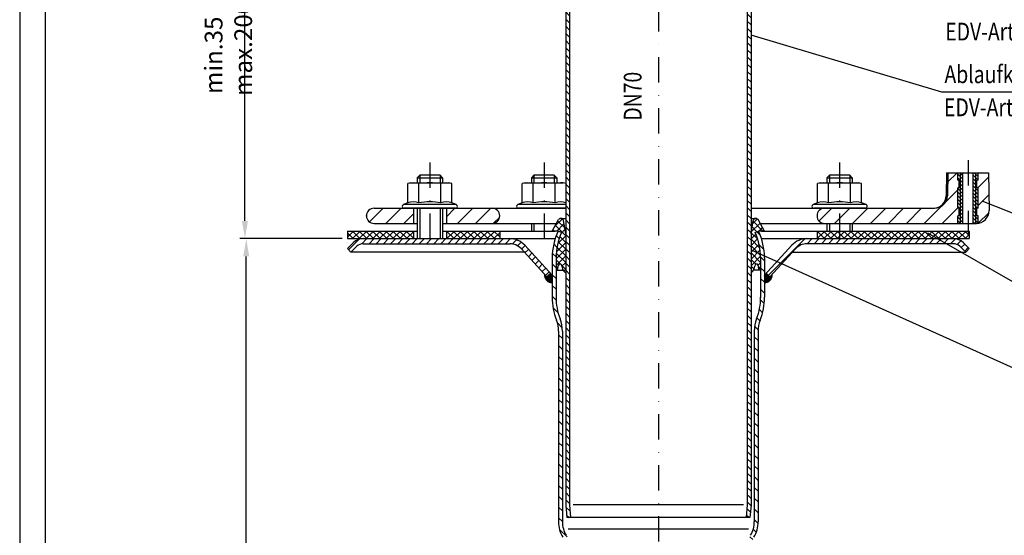
# Model space of a CAD drawing. Extents: x 0 to 594, y 0 to 840.
# Drawn here: x 0 to 388, y 311 to 514 of the extents above; entities that cross this region are included whole.
import ezdxf

# ---------------------------------------------------------------- set-up
doc = ezdxf.new("R2010")
doc.units = 0
doc.header["$LTSCALE"] = 20
doc.header["$MEASUREMENT"] = 0
doc.linetypes.add('AUSGEZOGEN', pattern=[0])
doc.linetypes.add('STRICHPUNKT', pattern=[1, 0.5, -0.25, 0, -0.25])
doc.layers.get('DEFPOINTS').update_dxf_attribs({"linetype": 'AUSGEZOGEN'})
for name, color, linetype in [('BEM', 7, 'Continuous'), ('HILF', 2, 'Continuous'), ('MITTEL', 2, 'STRICHPUNKT'), ('SCHRAFF', 7, 'AUSGEZOGEN'), ('STEMPEL', 3, 'Continuous'), ('TEXT', 7, 'Continuous')]:
    doc.layers.add(name, color=color, linetype=linetype)
doc.styles.add('GREEKS', font='SIMPLEX.shx', dxfattribs={"width": 0.8})
doc.styles.get("Standard").update_dxf_attribs({"font": 'simplex.shx', "width": 0.8})
doc.dimstyles.get("Standard").update_dxf_attribs({"dimtxt": 0.18, "dimasz": 0.18, "dimexe": 0.18, "dimexo": 0.0625, "dimgap": 0.09, "dimtad": 0, "dimtih": 1, "dimtoh": 1, "dimdec": 4, "dimzin": 0, "dimdsep": 46, "dimtxsty": 'STANDARD', "dimcen": 0.09, "dimadec": 0, "dimazin": 0, "dimtfac": 1, "dimtdec": 4, "dimtofl": 0, "dimtmove": 0, "dimatfit": 3, "dimfxl": 1, "dimtolj": 1, "dimtzin": 0, "dimarcsym": 0})

# ---------------------------------------------------------------- blocks, each defined once
blk = doc.blocks.new('*D1')
at = {"layer": 'BEM', "color": 0, "lineweight": -2}
for p, q in [((127.08, 428.12), (87.25, 428.12)), ((89.25, 175.12), (89.25, 421.12)), ((213.51, 168.12), (87.25, 168.12))]:
    blk.add_line(p, q, dxfattribs=at)
at = {"layer": 'BEM', "color": 0}
for points in [[(88.08, 421.12), (90.42, 421.12), (89.25, 428.12)], [(88.08, 175.12), (90.42, 175.12), (89.25, 168.12)]]:
    blk.add_solid(points, dxfattribs=at)
at = {"layer": 'DEFPOINTS', "color": 0}
for p in [(89.25, 428.12), (129.08, 428.12), (215.51, 168.12)]:
    blk.add_point(p, dxfattribs=at)
at = {"layer": 'BEM', "color": 1, "insert": (82.75, 298.12), "char_height": 7, "attachment_point": 5, "rotation": 90}
blk.add_mtext('\\A1;260', dxfattribs=at)
blk = doc.blocks.new('*D6')
at = {"layer": 'BEM', "color": 0, "lineweight": -2}
for p, q in [((127.08, 578.12), (86.72, 578.12)), ((88.72, 435.12), (88.72, 571.12)), ((127.08, 428.12), (86.72, 428.12))]:
    blk.add_line(p, q, dxfattribs=at)
at = {"layer": 'BEM', "color": 0}
for points in [[(87.55, 571.12), (89.89, 571.12), (88.72, 578.12)], [(87.55, 435.12), (89.89, 435.12), (88.72, 428.12)]]:
    blk.add_solid(points, dxfattribs=at)
at = {"layer": 'DEFPOINTS', "color": 0}
for p in [(88.72, 578.12), (129.08, 578.12), (129.08, 428.12)]:
    blk.add_point(p, dxfattribs=at)
at = {"layer": 'BEM', "color": 1, "insert": (82.22, 503.12), "char_height": 7, "attachment_point": 5, "rotation": 90, "style": 'GREEKS'}
blk.add_mtext('\\A1;min.35 - max.200', dxfattribs=at)

msp = doc.modelspace()

# ---------------------------------------------------------------- hatches: boundary and pattern name
at = {"layer": 'SCHRAFF'}
h = msp.add_hatch(dxfattribs=at)
h.set_pattern_fill('_USER', color=256, scale=2, angle=135, style=0, pattern_type=0)
h.set_pattern_definition([(135, (2e-13, 0), (-1.4142136, -1.4142136), [])])
h.paths.add_polyline_path([(216.5755, 555.42505, 0.198912367), (214.67169, 560.02125), (209.06323, 565.62971), (208.00257, 564.56905), (213.61103, 558.96059, -0.198912367), (215.0755, 555.42505), (215.0755, 323.05195), (215.50721, 318.11744), (217.01294, 318.11744), (216.5755, 323.11744)])
h.paths.add_polyline_path([(288.0755, 555.42505, -0.198912367), (289.53997, 558.96059), (295.13616, 564.55678), (294.0755, 565.61744), (288.47931, 560.02125, 0.198912367), (286.5755, 555.42505), (286.5755, 323.11744), (286.13806, 318.11744), (287.64379, 318.11744), (288.0755, 323.05195)])
h = msp.add_hatch(dxfattribs=at)
h.set_pattern_fill('_USER', color=256, scale=5, angle=45, style=0, pattern_type=0)
h.set_pattern_definition([(45, (0, 0), (-3.535534, 3.535534), [])])
h.paths.add_polyline_path([(381.5755, 454.11744), (377.5755, 454.11744), (377.5755, 451.11744), (377.0755, 451.11744), (377.0755, 448.11744), (377.5755, 448.11744), (377.5755, 440.11744), (377.0755, 440.11744), (377.0755, 437.11744), (377.5755, 437.11744), (377.5755, 434.17234, 0.376379778), (381.8358, 439.2047)])
h.paths.add_polyline_path([(370.0755, 440.11744), (369.5755, 440.11744), (369.5755, 448.11744), (370.0755, 448.11744), (370.0755, 451.11744), (369.5755, 451.11744), (369.5755, 454.11744), (365.5755, 454.11744), (365.41688, 445.03018, -0.409110801), (360.41764, 440.11744), (322.9755, 440.11744), (322.9755, 434.11744), (369.5755, 434.11744), (369.5755, 437.11744), (370.0755, 437.11744)])
h.paths.add_polyline_path([(322.9755, 440.11744), (317.0755, 440.11744, 1), (317.0755, 434.11744), (322.9755, 434.11744)])
h.paths.add_polyline_path([(186.0755, 440.11744), (168.0755, 440.11744), (168.0755, 434.11744), (186.0755, 434.11744, 1)])
h.paths.add_polyline_path([(155.0755, 440.11744), (139.5755, 440.11744, 1), (139.5755, 434.11744), (155.0755, 434.11744)])
h = msp.add_hatch(dxfattribs=at)
h.set_pattern_fill('_USER', color=256, angle=135, style=0, pattern_type=0)
h.set_pattern_definition([(135, (0, 0), (-0.7071068, -0.7071068), [])])
h.paths.add_polyline_path([(377.5755, 454.11744), (376.5755, 454.11744), (376.5755, 434.11744), (376.83656, 434.11744, 0.037099622), (377.5755, 434.17234), (377.5755, 437.11744), (377.0755, 437.11744), (377.0755, 440.11744), (377.5755, 440.11744), (377.5755, 448.11744), (377.0755, 448.11744), (377.0755, 451.11744), (377.5755, 451.11744)])
h.paths.add_polyline_path([(376.5755, 454.11744), (375.5755, 454.11744), (375.5755, 434.11744), (376.5755, 434.11744)])
h.paths.add_polyline_path([(371.5755, 454.11744), (370.5755, 454.11744), (370.5755, 434.11744), (371.5755, 434.11744)])
h.paths.add_polyline_path([(370.5755, 454.11744), (369.5755, 454.11744), (369.5755, 451.11744), (370.0755, 451.11744), (370.0755, 448.11744), (369.5755, 448.11744), (369.5755, 440.11744), (370.0755, 440.11744), (370.0755, 437.11744), (369.5755, 437.11744), (369.5755, 434.11744), (370.5755, 434.11744)])
h = msp.add_hatch(dxfattribs=at)
h.set_pattern_fill('NET', color=256, scale=15, angle=45, style=0)
h.set_pattern_definition([(45, (20.1727, -67.9088), (-1.325825, 1.325825), []), (135, (20.1727, -67.9088), (-1.325825, -1.325825), [])])
h.paths.add_polyline_path([(288.0755, 414.49494, 0.128517641), (289.2836, 416.11744, 0.075813045), (289.56215, 417.29091, -1.021524369), (290.92213, 417.48715), (291.30385, 415.66081), (291.8755, 415.66081), (291.8755, 420.56852, 0.109333225), (289.68097, 430.4845), (291.0409, 431.11744), (293.3755, 431.11744), (290.84367, 435.60852, 0.704038532), (288.98775, 435.29109), (288.0755, 430.11744)])
h.paths.add_polyline_path([(215.0755, 430.11744), (214.16325, 435.29109, 0.704038532), (212.30733, 435.60852), (209.7755, 431.11744), (212.1101, 431.11744), (213.47003, 430.4845, 0.109333225), (211.2755, 420.56852), (211.2755, 415.66081), (211.84715, 415.66081), (212.22887, 417.48715, -1.021524369), (213.58885, 417.29091, 0.075813045), (213.8674, 416.11744, 0.128517641), (215.0755, 414.49494)])
h = msp.add_hatch(dxfattribs=at)
h.set_pattern_fill('NET', color=256, scale=15, angle=45, style=0)
h.paths.add_polyline_path([(322.9755, 431.11744), (322.9755, 428.11744), (374.0755, 428.11744), (374.0755, 431.11744)])
h.paths.add_polyline_path([(322.9755, 431.11744), (314.0755, 431.11744), (314.0755, 428.11744), (322.9755, 428.11744)])
h.paths.add_polyline_path([(189.0755, 431.11744), (168.0755, 431.11744), (168.0755, 428.11744), (189.0755, 428.11744)])
h.paths.add_polyline_path([(155.0755, 431.11744), (129.0755, 431.11744), (129.0755, 428.11744), (155.0755, 428.11744)])
h = msp.add_hatch(dxfattribs=at)
h.set_pattern_fill('_USER', color=256, scale=3, angle=135, style=0, pattern_type=0)
h.set_pattern_definition([(135, (2e-13, 0), (-2.12132, -2.12132), [])])
h.paths.add_polyline_path([(216.5755, 306.30029, 0.134687352), (215.2455, 311.14808, -0.134687352), (213.7755, 316.50617), (213.7755, 391.61744, 0.09269306), (212.86331, 396.49567, -0.093403411), (211.2755, 405.05364), (211.2755, 420.56852, -0.109333225), (213.47003, 430.4845), (212.1101, 431.11744, 0.109333225), (209.7755, 420.56852), (209.7755, 404.91916, 0.092004438), (211.46466, 395.95364, -0.09269306), (212.2755, 391.61744), (212.2755, 316.50617, 0.134687352), (213.9555, 310.38264, -0.134687352), (215.0755, 306.30029), (215.0755, 173.05195), (215.50721, 168.11744), (217.01294, 168.11744), (216.5755, 173.11744)])
h.paths.add_polyline_path([(288.0755, 306.30029, -0.134687352), (289.1955, 310.38264, 0.134687352), (290.8755, 316.50617), (290.8755, 391.61744, -0.09269306), (291.68634, 395.95364, 0.092004438), (293.3755, 404.91916), (293.3755, 420.56852, 0.109333225), (291.0409, 431.11744), (289.68097, 430.4845, -0.109333225), (291.8755, 420.56852), (291.8755, 405.05364, -0.093403411), (290.28769, 396.49567, 0.09269306), (289.3755, 391.61744), (289.3755, 316.50617, -0.134687352), (287.9055, 311.14808, 0.134687352), (286.5755, 306.30029), (286.5755, 173.11744), (286.13806, 168.11744), (287.64379, 168.11744), (288.0755, 173.05195)])
h = msp.add_hatch(dxfattribs=at)
h.set_pattern_fill('_USER', color=256, scale=2, angle=45, style=0, pattern_type=0)
h.set_pattern_definition([(45, (2e-13, 0), (-1.4142136, 1.4142136), [])])
h.paths.add_polyline_path([(135.29301, 428.11744, 0.198912367), (131.40393, 426.50653), (129.0755, 424.1781), (130.48971, 422.76389), (132.81814, 425.09231, -0.198912367), (135.29301, 426.11744), (161.5755, 426.11744), (161.5755, 428.11744)])
h.paths.add_polyline_path([(193.05542, 426.11744, -0.210277385), (197.47908, 424.17098), (207.60778, 413.11744), (209.08234, 414.46862), (198.95363, 425.52216, 0.210277385), (193.05542, 428.11744), (161.5755, 428.11744), (161.5755, 426.11744)])
h.paths.add_polyline_path([(310.09558, 428.11744, 0.210277385), (304.19736, 425.52216), (294.06866, 414.46862), (295.54322, 413.11744), (305.67192, 424.17098, -0.210277385), (310.09558, 426.11744), (322.9755, 426.11744), (322.9755, 428.11744)])
h.paths.add_polyline_path([(367.85798, 426.11744, -0.198912367), (370.33286, 425.09231), (372.66129, 422.76389), (374.0755, 424.1781), (371.74707, 426.50653, 0.198912367), (367.85798, 428.11744), (322.9755, 428.11744), (322.9755, 426.11744)])
h = msp.add_hatch(dxfattribs=at)
h.set_pattern_fill('_USER', color=256, scale=0.1, angle=45, style=0, pattern_type=0)
h.set_pattern_definition([(45, (31.08896, -36.59366), (-0.070710678, 0.070710678), [])])
h.paths.add_polyline_path([(209.7755, 413.71217), (209.08234, 414.46862), (207.60778, 413.11744), (206.79028, 414.00959, 0.443607255), (209.7755, 410.71217)])
h.paths.add_polyline_path([(296.36072, 414.00959), (295.54322, 413.11744), (294.06866, 414.46862), (293.3755, 413.71217), (293.3755, 410.71217, 0.443607255)])

# ---------------------------------------------------------------- linework, layer by layer
at = {"extrusion": (1e-16, 1, 0)}
for p in [(161.5755, 440.11744), (206.5755, 440.11744), (322.9755, 440.11744)]:
    msp.add_point(p, dxfattribs=at)
at = {"layer": 'BEM'}
msp.add_point((136.5755, 437.11744), dxfattribs=at)
at = {"layer": 'HILF'}
for p, q in [((0, 840), (0, 0)), ((370.5755, 434.11744), (370.5755, 454.11744)), ((376.5755, 434.11744), (376.5755, 454.11744)), ((157.5755, 453.11744), (157.5755, 450.11744)), ((165.5755, 453.11744), (165.5755, 450.11744)), ((202.5755, 453.11744), (202.5755, 450.11744)), ((210.5755, 453.11744), (210.5755, 450.11744)), ((318.9755, 453.11744), (318.9755, 450.11744)), ((326.9755, 453.11744), (326.9755, 450.11744)), ((157.5755, 440.11744), (157.5755, 428.11744)), ((165.5755, 440.11744), (165.5755, 428.11744)), ((202.5755, 434.11744), (202.5755, 431.11744)), ((318.9755, 434.11744), (318.9755, 431.11744)), ((326.9755, 434.11744), (326.9755, 431.11744)), ((285.06977, 323.11744), (218.08123, 323.11744))]:
    msp.add_line(p, q, dxfattribs=at)
at = {"layer": 'HILF', "linetype": 'Continuous'}
msp.add_line((216.03837, 313.76263), (287.11263, 313.76263), dxfattribs=at)
at = {"layer": 'HILF'}
for centre, radius, start, end in [((155.08031, 436.86895), 5.76114, 67.9259453, 112.0740547), ((161.5755, 420.21898), 22.41112, 78.8596278, 101.1403722), ((168.07069, 436.86895), 5.76114, 67.9259453, 112.0740547), ((200.08031, 436.86895), 5.76114, 67.9259453, 112.0740547), ((206.5755, 420.21898), 22.41112, 78.8596278, 101.1403722), ((213.07069, 436.86895), 5.76114, 69.6356807, 112.0740547), ((316.48031, 436.86895), 5.76114, 67.9259453, 112.0740547), ((322.9755, 420.21898), 22.41112, 78.8596278, 101.1403722), ((329.47069, 436.86895), 5.76114, 67.9259453, 112.0740547)]:
    msp.add_arc(centre, radius, start, end, dxfattribs=at)
at = {"layer": 'MITTEL'}
for p, q in [((251.5755, 700.61744), (251.5755, 163.11744)), ((161.5755, 458.11744), (161.5755, 423.11744)), ((206.5755, 458.11744), (206.5755, 423.11744)), ((322.9755, 458.11744), (322.9755, 423.11744)), ((373.5755, 459.11744), (373.5755, 429.11744))]:
    msp.add_line(p, q, dxfattribs=at)
at = {"layer": 'SCHRAFF'}
for centre, start, end in [((209.7755, 413.71217), 174.3103149, 270), ((293.3755, 413.71217), 270, 5.6896851)]:
    msp.add_arc(centre, 3, start, end, dxfattribs=at)
at = {"layer": 'STEMPEL'}
for p, q in [((10, 830), (10, 40)), ((365.13606, 454.11744), (364.97744, 445.03018)), ((365.13606, 454.11744), (381.5755, 454.11744)), ((365.5755, 454.11744), (365.41688, 445.03018)), ((369.5755, 451.11744), (369.5755, 454.11744)), ((371.5755, 434.11744), (371.5755, 454.11744)), ((375.5755, 434.11744), (375.5755, 454.11744)), ((377.5755, 451.11744), (377.5755, 454.11744)), ((381.5755, 454.11744), (381.8358, 439.2047)), ((154.0755, 450.11744), (152.91525, 449.80655)), ((154.0755, 450.11744), (169.0755, 450.11744)), ((157.5755, 453.11744), (156.5755, 452.11744)), ((156.5755, 452.11744), (156.5755, 450.11744)), ((156.5755, 452.11744), (166.5755, 452.11744)), ((165.5755, 453.11744), (157.5755, 453.11744)), ((166.5755, 452.11744), (165.5755, 453.11744)), ((166.5755, 452.11744), (166.5755, 450.11744)), ((170.23575, 449.80655), (169.0755, 450.11744)), ((199.0755, 450.11744), (197.91525, 449.80655)), ((199.0755, 450.11744), (214.0755, 450.11744)), ((202.5755, 453.11744), (201.5755, 452.11744)), ((201.5755, 452.11744), (211.5755, 452.11744)), ((201.5755, 452.11744), (201.5755, 450.11744)), ((210.5755, 453.11744), (202.5755, 453.11744)), ((211.5755, 452.11744), (210.5755, 453.11744)), ((211.5755, 452.11744), (211.5755, 450.11744)), ((215.0755, 449.84949), (214.0755, 450.11744)), ((315.4755, 450.11744), (314.31525, 449.80655)), ((315.4755, 450.11744), (330.4755, 450.11744)), ((318.9755, 453.11744), (317.9755, 452.11744)), ((317.9755, 452.11744), (327.9755, 452.11744)), ((317.9755, 452.11744), (317.9755, 450.11744)), ((326.9755, 453.11744), (318.9755, 453.11744)), ((327.9755, 452.11744), (326.9755, 453.11744)), ((327.9755, 452.11744), (327.9755, 450.11744)), ((331.63575, 449.80655), (330.4755, 450.11744)), ((370.0755, 451.11744), (369.5755, 451.11744)), ((370.0755, 448.11744), (370.0755, 451.11744)), ((377.5755, 451.11744), (377.0755, 451.11744)), ((377.0755, 448.11744), (377.0755, 451.11744)), ((152.91525, 442.2078), (152.91525, 449.80655)), ((157.24537, 442.2078), (157.24537, 449.80655)), ((165.90563, 442.2078), (165.90563, 449.80655)), ((170.23575, 442.2078), (170.23575, 449.80655)), ((197.91525, 442.2078), (197.91525, 449.80655)), ((202.24537, 442.2078), (202.24537, 449.80655)), ((210.90563, 442.2078), (210.90563, 449.80655)), ((314.31525, 442.2078), (314.31525, 449.80655)), ((318.64537, 442.2078), (318.64537, 449.80655)), ((327.30563, 442.2078), (327.30563, 449.80655)), ((331.63575, 442.2078), (331.63575, 449.80655)), ((369.5755, 440.11744), (369.5755, 448.11744)), ((370.0755, 448.11744), (369.5755, 448.11744)), ((377.5755, 448.11744), (377.0755, 448.11744)), ((377.5755, 440.11744), (377.5755, 448.11744)), ((152.91525, 442.2078), (151.16898, 441.57221)), ((171.98201, 441.57221), (170.23575, 442.2078)), ((197.91525, 442.2078), (196.16898, 441.57221)), ((314.31525, 442.2078), (312.56898, 441.57221)), ((333.38201, 441.57221), (331.63575, 442.2078)), ((139.5755, 440.11744), (215.0755, 440.11744)), ((139.5755, 440.11744), (215.0755, 440.11744)), ((171.98201, 441.57221), (151.16898, 441.57221)), ((171.7255, 440.11744), (151.4255, 440.11744)), ((155.0755, 440.11744), (155.0755, 434.11744)), ((156.5755, 440.11744), (156.5755, 428.11744)), ((166.5755, 440.11744), (166.5755, 428.11744)), ((168.0755, 440.11744), (168.0755, 434.11744)), ((215.0755, 441.57221), (196.16898, 441.57221)), ((215.0755, 440.11744), (196.4255, 440.11744)), ((288.0755, 440.11744), (360.41764, 440.11744)), ((288.0755, 440.11744), (360.41764, 440.11744)), ((333.38201, 441.57221), (312.56898, 441.57221)), ((333.1255, 440.11744), (312.8255, 440.11744)), ((370.0755, 440.11744), (369.5755, 440.11744)), ((370.0755, 437.11744), (370.0755, 440.11744)), ((377.5755, 440.11744), (377.0755, 440.11744)), ((377.0755, 437.11744), (377.0755, 440.11744)), ((209.7755, 431.11744), (212.30733, 435.60852)), ((213.17844, 436.11744), (215.0755, 436.11744)), ((215.0755, 430.11744), (214.16325, 435.29109)), ((288.0755, 436.11744), (289.97256, 436.11744)), ((288.0755, 430.11744), (288.98775, 435.29109)), ((293.3755, 431.11744), (290.84367, 435.60852)), ((369.5755, 434.11744), (369.5755, 437.11744)), ((370.0755, 437.11744), (369.5755, 437.11744)), ((377.5755, 437.11744), (377.0755, 437.11744)), ((377.5755, 434.11744), (377.5755, 437.11744)), ((129.0755, 431.11744), (129.0755, 428.11744)), ((129.0755, 431.11744), (156.5755, 431.11744)), ((139.5755, 434.11744), (156.5755, 434.11744)), ((155.0755, 431.11744), (155.0755, 428.11744)), ((166.5755, 434.11744), (211.46673, 434.11744)), ((166.5755, 431.11744), (210.94246, 431.11744)), ((168.0755, 431.11744), (168.0755, 428.11744)), ((189.0755, 431.11744), (189.0755, 428.11744)), ((201.5755, 434.11744), (201.5755, 431.11744)), ((212.1101, 431.11744), (209.7755, 431.11744)), ((213.47003, 430.4845), (212.1101, 431.11744)), ((289.68097, 430.4845), (291.0409, 431.11744)), ((293.3755, 431.11744), (291.0409, 431.11744)), ((291.50528, 434.11744), (376.83656, 434.11744)), ((292.20854, 431.11744), (374.0755, 431.11744)), ((314.0755, 431.11744), (314.0755, 428.11744)), ((317.9755, 434.11744), (317.9755, 431.11744)), ((327.9755, 434.11744), (327.9755, 431.11744)), ((374.0755, 431.11744), (374.0755, 428.11744)), ((129.0755, 428.11744), (210.94246, 428.11744)), ((292.20854, 428.11744), (374.0755, 428.11744)), ((129.0755, 424.1781), (131.40393, 426.50653)), ((129.0755, 424.1781), (130.48971, 422.76389)), ((130.48971, 422.76389), (132.81814, 425.09231)), ((199.10063, 422.76389), (130.48971, 422.76389)), ((135.29301, 426.11744), (193.26179, 426.11744)), ((197.47908, 424.17098), (207.60778, 413.11744)), ((198.95363, 425.52216), (209.7755, 413.71217)), ((304.19736, 425.52216), (293.3755, 413.71217)), ((305.67192, 424.17098), (295.54322, 413.11744)), ((304.05037, 422.76389), (372.66129, 422.76389)), ((367.85798, 426.11744), (309.88921, 426.11744)), ((372.66129, 422.76389), (370.33286, 425.09231)), ((374.0755, 424.1781), (371.74707, 426.50653)), ((374.0755, 424.1781), (372.66129, 422.76389)), ((211.2755, 415.66081), (214.08672, 415.66081)), ((211.84715, 415.66081), (212.25247, 417.60006)), ((291.8755, 415.66081), (289.06428, 415.66081)), ((291.30385, 415.66081), (290.89853, 417.60006)), ((207.60778, 413.11744), (209.08234, 414.46862)), ((295.54322, 413.11744), (294.06866, 414.46862)), ((215.0755, 323.05195), (215.50721, 318.11744)), ((216.5755, 323.11744), (217.01294, 318.11744)), ((286.5755, 323.11744), (286.13806, 318.11744)), ((288.0755, 323.05195), (287.64379, 318.11744)), ((287.64379, 318.11744), (215.50721, 318.11744)), ((287.5506, 318.11614), (215.6004, 318.11614))]:
    msp.add_line(p, q, dxfattribs=at)
at = {"layer": 'STEMPEL', "linetype": 'Continuous'}
for p, q in [((215.0755, 555.42505), (215.0755, 323.05195)), ((216.5755, 555.42505), (216.5755, 323.11744)), ((286.5755, 555.42505), (286.5755, 323.11744)), ((288.0755, 555.42505), (288.0755, 323.05195)), ((209.7755, 420.56852), (209.7755, 405.05572)), ((211.2755, 420.56852), (211.2755, 404.92124)), ((291.8755, 420.56852), (291.8755, 404.92124)), ((293.3755, 420.56852), (293.3755, 405.05572)), ((212.2755, 391.61744), (212.2755, 316.50617)), ((213.7755, 391.61744), (213.7755, 316.50617)), ((289.3755, 391.61744), (289.3755, 316.50617)), ((290.8755, 391.61744), (290.8755, 316.50617))]:
    msp.add_line(p, q, dxfattribs=at)
at = {"layer": 'STEMPEL'}
for centre, radius, start, end in [((155.08031, 442.42313), 7.69431, 73.6571067, 106.3428933), ((161.5755, 419.80655), 30.31089, 81.7867893, 98.2132107), ((168.07069, 442.42313), 7.69431, 73.6571067, 106.3428933), ((200.08031, 442.42313), 7.69431, 73.6571067, 106.3428933), ((206.5755, 419.80655), 30.31089, 81.7867893, 98.2132107), ((213.07069, 442.42313), 7.69431, 74.896852, 106.3428933), ((316.48031, 442.42313), 7.69431, 73.6571067, 106.3428933), ((322.9755, 419.80655), 30.31089, 81.7867893, 98.2132107), ((329.47069, 442.42313), 7.69431, 73.6571067, 106.3428933), ((359.9782, 445.11744), 5, 270, 359), ((360.41764, 445.11744), 5, 270, 359), ((139.5755, 437.11744), 3, 90, 270), ((151.4255, 440.86744), 0.75, 110, 269.9999991), ((171.7255, 440.86744), 0.75, 269.9999991, 70), ((186.0755, 437.11744), 3, 270, 90), ((196.4255, 440.86744), 0.75, 110, 269.9999991), ((312.8255, 440.86744), 0.75, 110, 269.9999991), ((317.0755, 437.11744), 3, 90, 270), ((333.1255, 440.86744), 0.75, 269.9999991, 70), ((376.83656, 439.11744), 5, 270, 1), ((213.17844, 435.11744), 1, 10, 150.5880863), ((289.97256, 435.11744), 1, 29.4119137, 170), ((135.29301, 422.61744), 5.5, 90, 135), ((193.05542, 420.11744), 8, 42.5, 90), ((310.09558, 420.11744), 8, 90, 137.5), ((367.85798, 422.61744), 5.5, 45, 90), ((135.29301, 422.61744), 3.5, 90, 135), ((193.05542, 420.11744), 6, 42.5, 90), ((310.09558, 420.11744), 6, 90, 137.5), ((367.85798, 422.61744), 3.5, 45, 90), ((212.91095, 417.40351), 0.68719, 350.5691491, 163.3798649), ((217.5755, 417.61744), 4, 184.6824169, 202.0243128), ((217.5755, 417.61744), 4, 202.0243128, 231.3178125), ((285.5755, 417.61744), 4, 308.6821875, 337.9756872), ((285.5755, 417.61744), 4, 337.9756872, 355.3175831), ((290.24005, 417.40351), 0.68719, 16.6201351, 189.4308509)]:
    msp.add_arc(centre, radius, start, end, dxfattribs=at)
at = {"layer": 'STEMPEL', "linetype": 'Continuous'}
for centre, radius, start, end in [((234.7755, 420.56852), 25, 155.0418037, 180), ((268.3755, 420.56852), 25, 0, 24.9581963), ((234.7755, 420.56852), 23.5, 155.0418037, 180), ((268.3755, 420.56852), 23.5, 0, 24.9581963), ((234.7755, 404.98744), 25.00009, 179.843514, 201.1831544), ((234.7755, 404.98744), 23.50009, 179.843514, 201.1831544), ((268.3755, 404.98744), 23.50009, 338.8168456, 0.156486), ((268.3755, 404.98744), 25.00009, 338.8168456, 0.156486), ((200.2755, 391.61744), 12, 0, 21.1831544), ((200.2755, 391.61744), 13.5, 0, 21.1831544), ((302.8755, 391.61744), 13.5, 158.8168456, 180), ((302.8755, 391.61744), 12, 158.8168456, 180), ((224.2755, 316.50617), 12, 180, 210.6834171), ((224.2755, 316.50617), 10.5, 180, 210.6834171), ((278.8755, 316.50617), 10.5, 329.3165829, 0), ((278.8755, 316.50617), 12, 329.3165829, 0)]:
    msp.add_arc(centre, radius, start, end, dxfattribs=at)
at = {"layer": 'TEXT', "color": 2}
for p, q in [((363.20382, 485.8137), (288.0755, 508.3134)), ((469.32772, 485.8137), (363.20382, 485.8137)), ((419.798, 426.55058), (379.1994, 442.94686)), ((416.70322, 396.34509), (357.72032, 430.25801)), ((419.04807, 364.66713), (288.48571, 423.4122))]:
    msp.add_line(p, q, dxfattribs=at)

# ---------------------------------------------------------------- texts
at = {"layer": 'TEXT', "color": 1, "width": 0.8}
msp.add_text('EDV-Art.Nr. 21920.070X', height=7, dxfattribs=at).set_placement((364.59835, 506.23253))
at = {"layer": 'TEXT', "color": 1, "style": 'GREEKS', "width": 0.8}
for s, p in [('Ablaufkörper DN70', (364.28451, 489.42646)), ('EDV-Art.Nr. 21981.070X', (364.10395, 476.37869))]:
    msp.add_text(s, height=7, dxfattribs=at).set_placement(p)
msp.add_text('DN70', height=7, rotation=90, dxfattribs=at).set_placement((244.96678, 474.63392))

# ---------------------------------------------------------------- dimensions: what is measured, and where the dimension line sits
at = {"layer": 'BEM'}
dim = msp.add_linear_dim(base=(88.71953, 578.11744), p1=(129.0755, 428.11744), p2=(129.0755, 578.11744), angle=90, text='min.35 - max.200', dimstyle='Standard', override={"dimscale": 2, "dimtxt": 3.5, "dimasz": 3.5, "dimexe": 1, "dimexo": 1, "dimgap": 1.5, "dimtad": 1, "dimtih": 0, "dimtoh": 0, "dimdec": 2, "dimzin": 8, "dimtxsty": 'GREEKS', "dimcen": 1.5, "dimclrt": 1, "dimadec": 2, "dimazin": 2, "dimtfac": 0.514286, "dimtdec": 2, "dimtofl": 1, "dimtzin": 8}, dxfattribs=at)
dim.commit()
dim.dimension.update_dxf_attribs({"geometry": '*D6', "text_midpoint": (82.21953, 503.11744)})
dim = msp.add_linear_dim(base=(89.24909, 428.11744), p1=(215.50721, 168.11744), p2=(129.0755, 428.11744), angle=90, dimstyle='Standard', override={"dimscale": 2, "dimtxt": 3.5, "dimasz": 3.5, "dimexe": 1, "dimexo": 1, "dimgap": 1.5, "dimtad": 1, "dimtih": 0, "dimtoh": 0, "dimzin": 8, "dimcen": 1.5, "dimclrt": 1, "dimadec": 2, "dimazin": 2, "dimtp": 2, "dimtm": 2, "dimtfac": 0.514286, "dimtofl": 1, "dimtmove": 0}, dxfattribs=at)
dim.commit()
dim.dimension.update_dxf_attribs({"geometry": '*D1', "text_midpoint": (82.74909, 298.11744)})

doc.saveas('drawing.dxf')
